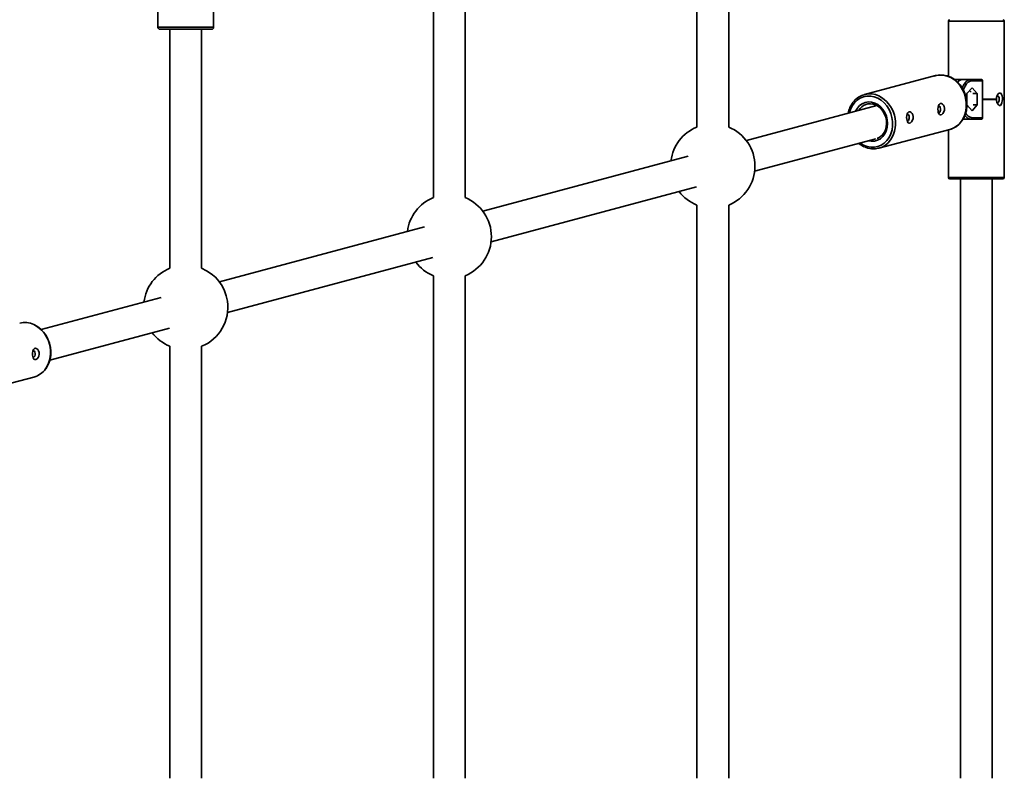
# Model space of a CAD drawing. Units: millimetres. Extents: x -7787 to 5608, y -3372 to 15471.
# Drawn here: x 3489 to 3984, y 2636 to 3017 of the extents above; entities that cross this region are included whole.
import ezdxf

# ---------------------------------------------------------------- set-up
doc = ezdxf.new("R2010")
doc.units = ezdxf.units.MM
doc.layers.add('Toestel 2D', color=7, linetype='Continuous', lineweight=20)

# ---------------------------------------------------------------- blocks, each defined once
blk = doc.blocks.new('SPK-16585')
at = {"layer": 'Toestel 2D', "linetype": 'Continuous', "lineweight": 35}
for p, q in [((3829.4, 3144.51), (3829.4, 2963.32)), ((3845.4, 2963.32), (3845.4, 3144.51)), ((3558.44, 3081.51), (3558.44, 3013.51)), ((3586.44, 3013.51), (3586.44, 3081.51)), ((3696.92, 3078.51), (3696.92, 2927.82)), ((3712.92, 2927.82), (3712.92, 3078.51)), ((3955.88, 3016.6), (3955.88, 2988.81)), ((3983.88, 3016.6), (3955.88, 3016.6)), ((3983.88, 2977.35), (3983.88, 3016.6)), ((3558.44, 3013.51), (3584.31, 3013.51)), ((3583.47, 3012.51), (3559.44, 3012.51)), ((3564.44, 3012.51), (3564.44, 2892.32)), ((3580.44, 2892.32), (3580.44, 3012.51)), ((3585.44, 3012.51), (3583.47, 3012.51)), ((3584.31, 3013.51), (3586.44, 3013.51)), ((3949.4, 2989.16), (3913.71, 2979.7)), ((3963.27, 2987.3), (3958.83, 2987.3)), ((3967.17, 2987.3), (3963.27, 2987.3)), ((3967.17, 2987.3), (3972.22, 2987.3)), ((3973.06, 2986.6), (3967.76, 2986.6)), ((3973.06, 2968), (3973.06, 2986.6)), ((3967.76, 2983.08), (3965.11, 2980.19)), ((3965.11, 2980.19), (3965.11, 2976.17)), ((3965.33, 2980.3), (3965.22, 2980.3)), ((3967.29, 2980.82), (3966.49, 2981.69)), ((3970.41, 2980.19), (3967.76, 2983.08)), ((3968.19, 2980.19), (3970.41, 2980.19)), ((3970.41, 2974.42), (3970.41, 2980.19)), ((3980.02, 2977.35), (3973.01, 2977.35)), ((3980.02, 2977.25), (3973.01, 2977.25)), ((3980.02, 2977.25), (3980.02, 2977.35)), ((3983.02, 2977.35), (3983.13, 2977.35)), ((3983.02, 2977.25), (3983.13, 2977.25)), ((3983.13, 2977.35), (3983.13, 2977.25)), ((3983.98, 2977.35), (3983.13, 2977.35)), ((3983.98, 2977.25), (3983.13, 2977.25)), ((3983.88, 2938), (3983.88, 2977.25)), ((3983.98, 2977.25), (3983.98, 2977.35)), ((3919.97, 2974.1), (3854.29, 2956.5)), ((3914.99, 2974.87), (3914.28, 2974.63)), ((3965.11, 2974.42), (3967.76, 2971.53)), ((3967.76, 2971.53), (3970.41, 2974.42)), ((3968.34, 2974.42), (3970.41, 2974.42)), ((3967.17, 2967.3), (3963.27, 2967.3)), ((3972.22, 2967.3), (3967.17, 2967.3)), ((3967.76, 2968), (3973.06, 2968)), ((3920.89, 2952.64), (3956.57, 2962.1)), ((3955.88, 2961.92), (3955.88, 2938)), ((3858.43, 2941.05), (3919.32, 2957.36)), ((3825.03, 2948.66), (3721.81, 2921)), ((3955.88, 2938), (3981.75, 2938)), ((3981.16, 2937.3), (3956.58, 2937.3)), ((3961.88, 2937.3), (3961.88, 2635.82)), ((3977.88, 2635.82), (3977.88, 2937.3)), ((3983.18, 2937.3), (3981.16, 2937.3)), ((3981.75, 2938), (3983.88, 2938)), ((3725.95, 2905.55), (3829.18, 2933.21)), ((3829.4, 2924.07), (3829.4, 2635.82)), ((3845.4, 2635.82), (3845.4, 2924.07)), ((3692.55, 2913.16), (3589.33, 2885.5)), ((3593.47, 2870.05), (3696.7, 2897.71)), ((3696.92, 2888.57), (3696.92, 2635.82)), ((3712.92, 2635.82), (3712.92, 2888.57)), ((3560.07, 2877.66), (3499.79, 2861.51)), ((3504.07, 2846.09), (3564.22, 2862.21)), ((3564.44, 2853.07), (3564.44, 2635.82)), ((3580.44, 2635.82), (3580.44, 2853.07)), ((3460.45, 2828.14), (3496.13, 2837.61))]:
    blk.add_line(p, q, dxfattribs=at)
at = {"layer": 'Toestel 2D', "linetype": 'Continuous', "lineweight": 35, "flags": 128}
for points in [[(3965.16, 2975.78), (3965.03, 2976.93), (3964.59, 2979), (3963.88, 2980.99), (3962.92, 2982.86), (3961.73, 2984.57), (3960.34, 2986.08), (3958.78, 2987.35), (3957.08, 2988.34), (3955.28, 2989.04), (3953.43, 2989.43), (3951.58, 2989.5), (3949.77, 2989.25), (3948.79, 2988.94)], [(3964.86, 2975.63), (3964.54, 2977.86), (3963.92, 2980.02), (3963.02, 2982.07), (3961.86, 2983.96), (3960.47, 2985.63), (3958.88, 2987.04), (3957.14, 2988.16), (3955.3, 2988.95), (3953.39, 2989.39), (3951.48, 2989.48), (3949.6, 2989.22), (3949.4, 2989.16)], [(3962.81, 2983), (3963.42, 2984.37), (3964.23, 2985.62), (3965.14, 2986.54), (3966.14, 2987.11), (3967.17, 2987.3)], [(3967.76, 2986.6), (3966.8, 2986.42), (3965.88, 2985.89), (3965.03, 2985.03), (3964.28, 2983.88), (3963.67, 2982.47), (3963.45, 2981.79)], [(3972.22, 2987.3), (3972.57, 2987.25), (3972.89, 2987.09)], [(3979.99, 2977.35), (3980.07, 2978.17), (3980.39, 2979.2), (3980.89, 2979.98), (3981.44, 2980.39), (3981.93, 2980.43), (3982.32, 2980.18), (3982.64, 2979.68), (3982.87, 2978.93), (3983, 2977.94), (3983.02, 2977.35)], [(3911.52, 2955.27), (3911.55, 2955.25), (3913.23, 2954.24), (3915, 2953.55), (3916.82, 2953.2), (3918.64, 2953.2), (3920.41, 2953.55), (3922.08, 2954.24), (3923.61, 2955.25), (3924.95, 2956.56), (3926.07, 2958.12), (3926.93, 2959.9), (3927.52, 2961.85), (3927.81, 2963.91), (3927.8, 2966.03), (3927.49, 2968.15), (3926.89, 2970.21), (3926.02, 2972.16), (3924.89, 2973.94), (3923.54, 2975.5), (3922, 2976.81), (3920.33, 2977.82), (3918.55, 2978.51), (3916.73, 2978.86), (3914.91, 2978.86), (3913.14, 2978.51), (3911.47, 2977.82), (3909.94, 2976.81), (3908.6, 2975.5), (3907.49, 2973.94), (3906.62, 2972.16), (3906.08, 2970.38)], [(3909.16, 2971.21), (3909.24, 2971.38), (3910.13, 2972.86), (3911.26, 2974.1), (3912.58, 2975.04), (3914.06, 2975.65), (3915.64, 2975.92), (3917.25, 2975.83), (3918.85, 2975.39), (3920.38, 2974.61), (3921.77, 2973.51), (3922.99, 2972.15), (3923.98, 2970.57), (3924.71, 2968.82), (3925.15, 2966.97), (3925.29, 2965.09), (3925.12, 2963.24), (3924.65, 2961.49), (3923.9, 2959.91), (3922.89, 2958.55), (3921.66, 2957.45), (3920.25, 2956.67), (3918.71, 2956.23), (3917.11, 2956.14), (3915.62, 2956.37)], [(3955.86, 2961.98), (3956.57, 2962.1), (3958.28, 2962.71), (3959.87, 2963.62), (3961.29, 2964.79), (3962.54, 2966.2), (3963.57, 2967.82), (3964.36, 2969.63), (3964.9, 2971.57), (3965.17, 2973.61), (3965.16, 2975.78)], [(3956.57, 2962.1), (3957.28, 2962.32), (3959.01, 2963.11), (3960.58, 2964.22), (3961.95, 2965.63), (3963.1, 2967.3), (3963.98, 2969.19), (3964.57, 2971.24), (3964.87, 2973.41), (3964.86, 2975.63)], [(3983.02, 2977.25), (3982.98, 2976.43), (3982.8, 2975.41), (3982.48, 2974.63), (3982.05, 2974.22), (3981.57, 2974.17), (3981.1, 2974.42), (3980.66, 2974.92), (3980.28, 2975.68), (3980.03, 2976.67), (3979.99, 2977.25)], [(3980.28, 2975.66), (3980.52, 2975.6), (3980.87, 2975.73), (3981.16, 2976.1), (3981.36, 2976.65), (3981.42, 2977.3), (3981.36, 2977.95), (3981.16, 2978.5), (3980.87, 2978.87), (3980.52, 2979), (3980.3, 2978.95)], [(3914.32, 2974.62), (3915.31, 2974.94), (3916.69, 2975.07), (3918.11, 2974.88), (3919.49, 2974.39), (3920.79, 2973.61), (3921.97, 2972.57), (3922.99, 2971.31), (3923.8, 2969.86), (3924.39, 2968.29), (3924.73, 2966.65), (3924.81, 2965), (3924.63, 2963.38), (3924.2, 2961.87), (3923.53, 2960.51), (3922.66, 2959.34), (3921.6, 2958.41), (3920.4, 2957.74), (3920.14, 2957.66)], [(3935.11, 2969.9), (3934.93, 2969.16), (3934.85, 2968.2), (3934.91, 2967.3), (3935.07, 2966.54), (3935.32, 2965.9), (3935.69, 2965.45), (3936.19, 2965.26), (3936.77, 2965.41), (3937.37, 2965.92), (3937.86, 2966.72), (3938.14, 2967.69), (3938.17, 2968.63), (3937.99, 2969.44), (3937.65, 2970.12), (3937.17, 2970.65), (3936.59, 2970.95), (3935.98, 2970.92), (3935.46, 2970.54), (3935.11, 2969.9)], [(3950.86, 2974.07), (3950.67, 2973.34), (3950.59, 2972.37), (3950.65, 2971.48), (3950.81, 2970.71), (3951.06, 2970.08), (3951.43, 2969.62), (3951.93, 2969.43), (3952.51, 2969.58), (3953.11, 2970.09), (3953.6, 2970.9), (3953.88, 2971.87), (3953.91, 2972.81), (3953.73, 2973.62), (3953.4, 2974.3), (3952.92, 2974.82), (3952.33, 2975.12), (3951.73, 2975.1), (3951.2, 2974.71), (3950.86, 2974.07)], [(3950.82, 2970.64), (3951.16, 2970.61), (3951.49, 2970.83), (3951.75, 2971.27), (3951.91, 2971.87), (3951.93, 2972.53), (3951.81, 2973.15), (3951.58, 2973.65), (3951.26, 2973.94), (3950.92, 2973.98)], [(3935.08, 2966.46), (3935.42, 2966.43), (3935.75, 2966.65), (3936.01, 2967.09), (3936.16, 2967.69), (3936.18, 2968.35), (3936.07, 2968.98), (3935.83, 2969.47), (3935.52, 2969.76), (3935.17, 2969.8)], [(3972.89, 2967.51), (3972.58, 2967.36), (3972.22, 2967.3)], [(3502.02, 2841.77), (3502.75, 2842.83), (3503.6, 2844.58), (3504.2, 2846.49), (3504.53, 2848.5), (3504.6, 2850.58), (3504.39, 2852.66), (3503.91, 2854.72), (3503.18, 2856.69), (3502.2, 2858.54), (3501, 2860.22), (3499.61, 2861.7), (3498.06, 2862.93), (3496.38, 2863.9), (3496.15, 2863.99)], [(3498.21, 2847.41), (3498.54, 2848.14), (3498.72, 2849.11), (3498.67, 2850.01), (3498.44, 2850.77), (3498.05, 2851.4), (3497.52, 2851.86), (3496.92, 2852.05), (3496.33, 2851.9), (3495.86, 2851.39), (3495.54, 2850.58), (3495.4, 2849.61), (3495.42, 2848.68), (3495.55, 2847.86), (3495.77, 2847.18), (3496.09, 2846.66), (3496.55, 2846.36), (3497.11, 2846.39), (3497.71, 2846.77), (3498.21, 2847.41)], [(3495.84, 2847.49), (3495.96, 2847.51), (3496.29, 2847.73), (3496.56, 2848.17), (3496.71, 2848.76), (3496.73, 2849.43), (3496.61, 2850.05), (3496.38, 2850.55), (3496.06, 2850.84), (3495.71, 2850.87), (3495.71, 2850.87)]]:
    blk.add_lwpolyline(points, dxfattribs=at)
at = {"layer": 'Toestel 2D', "linetype": 'Continuous', "lineweight": 35}
for centre, radius, start, end in [((3956.58, 3016.6), 0.7, 90, 180), ((3983.18, 3016.6), 0.7, 0, 90), ((3559.44, 3013.51), 1, 180, 270), ((3585.44, 3013.51), 1, 270, 0), ((3963.33, 2983.56), 3.74, 90.8812, 140.1268), ((3963.49, 2983.57), 3.74, 93.3437, 141.133), ((3967.11, 2986.65), 0.653, 355.6869, 84.9122), ((3972.29, 2986.61), 0.768, 359.38, 39.0237), ((3916.62, 2968.69), 11.19, 140.3983, 172.0881), ((3916.37, 2969.71), 10.31, 64.0355, 142.9938), ((3913.81, 2965.24), 15.45, 327.2024, 62.7661), ((3916.9, 2968.21), 6.94, 112.1908, 150.0778), ((3968.24, 2972.11), 4.13, 206.1822, 263.4054), ((3967.57, 2971.43), 4.15, 214.2454, 264.4588), ((3967.11, 2967.95), 0.653, 275.0878, 4.3131), ((3972.29, 2967.99), 0.768, 320.9763, 0.62), ((3837.4, 2943.69), 21.19, 112.1787, 172.8222), ((3837.4, 2943.69), 21.19, 0, 67.8213), ((3918.24, 2962.62), 10.31, 243.4506, 326.1287), ((3916.66, 2961.23), 8.43, 226.6615, 247.843), ((3837.4, 2943.69), 21.19, 292.1787, 0), ((3956.58, 2938), 0.7, 180, 270), ((3983.18, 2938), 0.7, 270, 0), ((3837.4, 2943.69), 21.19, 217.1795, 247.8213), ((3704.92, 2908.19), 21.19, 112.1787, 172.8222), ((3704.92, 2908.19), 21.19, 0, 67.8213), ((3704.92, 2908.19), 21.19, 292.1787, 0), ((3572.44, 2872.69), 21.19, 112.1787, 172.8222), ((3572.44, 2872.69), 21.19, 8.1474, 67.8213), ((3704.92, 2908.19), 21.19, 217.1795, 247.8213), ((3572.44, 2872.69), 21.19, 292.1787, 8.1474), ((3491.55, 2854.46), 10.54, 65.0167, 104.2471), ((3489.07, 2850.22), 15.43, 326.2874, 63.3454), ((3572.44, 2872.69), 21.19, 217.1795, 247.8213), ((3493.34, 2847.74), 10.51, 285.4042, 324.6447)]:
    blk.add_arc(centre, radius, start, end, dxfattribs=at)

msp = doc.modelspace()

# ---------------------------------------------------------------- block references
msp.add_blockref('SPK-16585', (0, 0))

doc.saveas('drawing.dxf')
